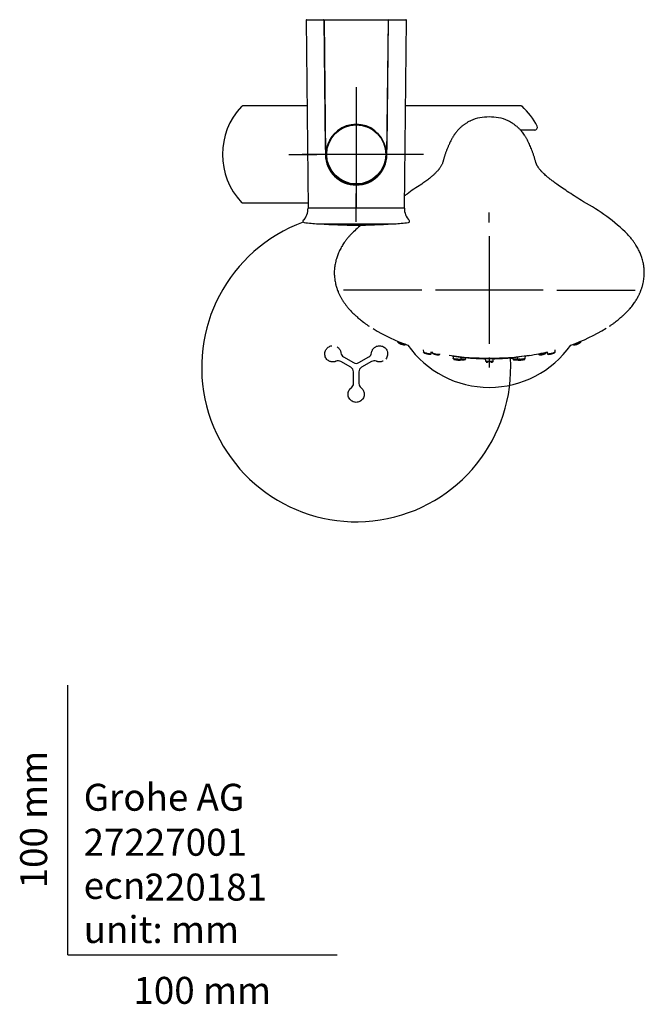
# Model space of a CAD drawing. Units: millimetres. Extents: x -18 to 454, y -18 to 1079.
# Drawn here: x -18 to 214, y -18 to 347 of the extents above; entities that cross this region are included whole.
import ezdxf
from ezdxf.enums import TextEntityAlignment as Align
from ezdxf.lldxf.tags import DXFTag

# ---------------------------------------------------------------- set-up
doc = ezdxf.new("R2010")
doc.units = ezdxf.units.MM
for name, color, linetype in [('$DDT_AUDIT_GENERATED_(21F)', 7, 'Continuous'), ('$DDT_AUDIT_GENERATED_(45B)', 7, 'Continuous'), ('$DDT_AUDIT_GENERATED_(73F)', 7, 'Continuous'), ('$DDT_AUDIT_GENERATED_(875)', 7, 'Continuous'), ('$DDT_AUDIT_GENERATED_(A4)', 7, 'Continuous'), ('$DDT_AUDIT_GENERATED_(AC)', 7, 'Continuous'), ('$DDT_AUDIT_GENERATED_(CCC)', 7, 'Continuous'), ('$DDT_AUDIT_GENERATED_(D5)', 7, 'Continuous'), ('$DDT_AUDIT_GENERATED_(E6)', 7, 'Continuous'), ('65265031_SCHALE_', 7, 'Continuous'), ('Default', 7, 'Continuous'), ('DV3_Standard', 7, 'Continuous')]:
    doc.layers.add(name, color=color, linetype=linetype)
doc.styles.add('SEACAD_seiso_ttf', font='seiso.ttf')
tags = doc.linetypes.add('CENTER2', pattern=[28.575, 19.05, -3.175, 3.175, -3.175]).pattern_tags.tags
tags[10:11] = [DXFTag(74, 4), DXFTag(75, 0), DXFTag(340, '0'), DXFTag(46, 0.0), DXFTag(50, 0.0), DXFTag(44, 0.0), DXFTag(45, 0.0)]
tags[8:9] = [DXFTag(74, 4), DXFTag(75, 0), DXFTag(340, '0'), DXFTag(46, 0.0), DXFTag(50, 0.0), DXFTag(44, 0.0), DXFTag(45, 0.0)]
tags[6:7] = [DXFTag(74, 4), DXFTag(75, 0), DXFTag(340, '0'), DXFTag(46, 0.0), DXFTag(50, 0.0), DXFTag(44, 0.0), DXFTag(45, 0.0)]
tags[4:5] = [DXFTag(74, 4), DXFTag(75, 0), DXFTag(340, '0'), DXFTag(46, 0.0), DXFTag(50, 0.0), DXFTag(44, 0.0), DXFTag(45, 0.0)]

# ---------------------------------------------------------------- blocks, each defined once
blk = doc.blocks.new('SEANNOT_GROUP5')
at = {"layer": 'Default', "color": 7, "linetype": 'CENTER2'}
for p, q in [((107.01, 321.98), (107.01, 311.53)), ((107.01, 316.98), (107.01, 276.98)), ((82.01, 296.98), (92.46, 296.98)), ((127.01, 296.98), (87.01, 296.98)), ((132.01, 296.98), (121.56, 296.98)), ((107.01, 271.98), (107.01, 282.43))]:
    blk.add_line(p, q, dxfattribs=at)
blk = doc.blocks.new('SEANNOT_GROUP6')
at = {"layer": 'Default', "color": 7, "linetype": 'CENTER2'}
for p, q in [((156.36, 271.66), (156.36, 275.45)), ((156.36, 266.66), (156.36, 226.66)), ((131.36, 246.66), (102.28, 246.66)), ((176.36, 246.66), (136.36, 246.66)), ((181.36, 246.66), (210.44, 246.66)), ((156.36, 221.66), (156.36, 217.87))]:
    blk.add_line(p, q, dxfattribs=at)
blk = doc.blocks.new('SE2')
at = {"layer": '$DDT_AUDIT_GENERATED_(21F)', "color": 7, "linetype": 'Continuous'}
blk.add_line((142.41, 222.23), (142.4, 222.22), dxfattribs=at)
for centre, radius, start, end in [((157.36, 307.31), 86.06, 278.639, 283.4701), ((155.59, 301.43), 80.26, 263.4459, 269.2367), ((157.06, 302.4), 81.24, 270.801, 276.5396), ((172.07, 193.34), 28.93, 93.4818, 101.5406)]:
    blk.add_arc(centre, radius, start, end, dxfattribs=at)
blk.add_ellipse((156.36, 246.66), major_axis=(50.58, 0), ratio=0.5, start_param=4.414254, end_param=5.010524, dxfattribs=at)
for points, knots in [([(142.42, 222.22), (142.44, 222.22), (142.52, 222.21), (142.92, 222.15), (143.4, 222.09), (144.52, 221.94), (145.13, 221.86), (145.58, 221.8)], [0.6825571, 0.6825571, 0.6825571, 0.6825571, 0.75, 0.75, 0.875, 0.875, 1, 1, 1, 1]), ([(154.32, 221.17), (154.32, 221.17), (154.46, 221.18), (155.02, 221.19), (155.54, 221.2), (156.68, 221.2), (157.28, 221.2), (157.7, 221.19)], [0.6452411, 0.6452411, 0.6452411, 0.6452411, 0.75, 0.75, 0.875, 0.875, 1, 1, 1, 1]), ([(155.21, 221.15), (155.15, 221.15), (155.09, 221.15), (155.03, 221.15), (155.02, 221.15), (155.01, 221.15)], [0.4833714, 0.4833714, 0.4833714, 0.4833714, 0.5, 0.5, 0.5029174, 0.5029174, 0.5029174, 0.5029174]), ([(158.37, 221.16), (158.32, 221.16), (158.2, 221.16), (157.97, 221.16), (157.93, 221.16), (157.88, 221.16)], [0.17502801, 0.17502801, 0.17502801, 0.17502801, 0.25, 0.25, 0.26571439, 0.26571439, 0.26571439, 0.26571439])]:
    blk.add_open_spline(points, degree=3, knots=knots, dxfattribs=at)
for points in [[(145.58, 221.8), (146.03, 221.74), (146.33, 221.7), (146.45, 221.69)], [(154.86, 221.16), (154.63, 221.16), (154.48, 221.16), (154.4, 221.16)], [(157.7, 221.19), (158.17, 221.19), (158.4, 221.18), (158.41, 221.17)]]:
    blk.add_open_spline(points, degree=3, dxfattribs=at)
at = {"layer": '$DDT_AUDIT_GENERATED_(45B)', "color": 7, "linetype": 'Continuous'}
for p, q in [((122.37, 227.7), (122.38, 227.43)), ((190.35, 227.43), (190.36, 227.7)), ((131.87, 224.46), (131.91, 223.69)), ((134.83, 223.05), (134.86, 223.75)), ((135.14, 223.68), (135.15, 223.47)), ((138.08, 222.94), (138.08, 223.02)), ((174.65, 223.03), (174.65, 222.94)), ((177.58, 223.47), (177.58, 223.67)), ((177.87, 223.73), (177.9, 223.06)), ((180.82, 223.7), (180.86, 224.49)), ((142.96, 222.2), (143, 221.24)), ((143.41, 220.86), (143.46, 220.86)), ((145.92, 220.91), (145.96, 221.8)), ((147.6, 221.1), (147.62, 221.58)), ((154.86, 221.21), (154.9, 220.29)), ((155.24, 219.95), (155.7, 219.95)), ((157.02, 219.95), (157.49, 219.95)), ((157.83, 220.3), (157.86, 221.21)), ((165.1, 221.58), (165.12, 221.1)), ((166.77, 221.8), (166.81, 220.91)), ((167.17, 220.83), (167.02, 220.83)), ((167.66, 220.64), (167.8, 220.66)), ((169.73, 221.25), (169.77, 222.2))]:
    blk.add_line(p, q, dxfattribs=at)
for centre, radius, start, end in [((134.52, 227.39), 4.57, 253.5343, 260.9659), ((144.64, 228.62), 7.85, 260.5678, 262.1498), ((146.53, 226.6), 5.81, 259.8506, 263.4645), ((156.37, 203.86), 16.12, 86.1544, 93.9375), ((156.82, 59.89), 160.07, 89.8041, 90.464), ((156.36, 207.9), 12.07, 86.6743, 93.3256), ((165.65, 229.39), 8.65, 272.8675, 277.0398)]:
    blk.add_arc(centre, radius, start, end, dxfattribs=at)
for points, knots in [([(125.3, 226.57), (125.3, 226.54), (125.27, 226.52), (125.12, 226.49), (124.89, 226.5), (124.31, 226.62), (123.94, 226.71), (123.37, 226.91), (123.18, 226.98), (122.83, 227.14), (122.68, 227.22), (122.44, 227.37), (122.38, 227.43), (122.38, 227.48)], [0.4490791, 0.4490791, 0.4490791, 0.4490791, 0.5, 0.5, 0.625, 0.625, 0.75, 0.75, 0.8125, 0.8125, 0.875, 0.875, 0.9547581, 0.9547581, 0.9547581, 0.9547581]), ([(122.38, 227.48), (122.4, 227.4), (122.44, 227.28), (122.69, 227.04), (123.04, 226.84), (123.42, 226.68), (123.61, 226.61), (123.69, 226.58)], [0, 0, 0, 0, 0.219167, 0.403997, 0.683618, 0.883557, 1, 1, 1, 1]), ([(123.69, 226.58), (123.74, 226.56), (124.01, 226.46), (124.48, 226.32), (124.96, 226.3), (125.24, 226.41), (125.28, 226.51), (125.3, 226.57)], [0, 0, 0, 0, 0.057387, 0.386595, 0.644314, 0.808421, 1, 1, 1, 1]), ([(188.51, 226.65), (188.17, 226.56), (187.88, 226.51), (187.59, 226.5), (187.51, 226.5), (187.44, 226.53), (187.43, 226.55), (187.42, 226.57)], [0, 0, 0, 0, 0.125, 0.125, 0.1875, 0.1875, 0.2254771, 0.2254771, 0.2254771, 0.2254771]), ([(187.42, 226.57), (187.44, 226.5), (187.47, 226.4), (187.67, 226.27), (188.03, 226.26), (188.38, 226.36), (188.66, 226.45), (188.71, 226.47)], [0, 0, 0, 0, 0.151311, 0.289495, 0.52482, 0.912746, 1, 1, 1, 1]), ([(190.35, 227.48), (190.35, 227.47), (190.34, 227.44), (190.28, 227.37), (190.2, 227.31), (189.97, 227.17), (189.8, 227.09), (189.26, 226.87), (188.85, 226.74), (188.51, 226.65)], [0.7201376, 0.7201376, 0.7201376, 0.7201376, 0.75, 0.75, 0.8125, 0.8125, 0.875, 0.875, 1, 1, 1, 1]), ([(188.71, 226.47), (188.78, 226.49), (188.95, 226.55), (189.27, 226.67), (189.62, 226.84), (189.89, 226.99), (190.09, 227.13), (190.23, 227.25), (190.33, 227.37), (190.34, 227.44), (190.35, 227.48)], [0, 0, 0, 0, 0.076578, 0.263401, 0.394562, 0.560987, 0.65842, 0.763944, 0.878219, 1, 1, 1, 1]), ([(131.9, 223.7), (131.92, 223.63), (131.96, 223.52), (132.2, 223.33), (132.54, 223.19), (132.92, 223.09), (133.12, 223.03), (133.22, 223.01)], [0, 0, 0, 0, 0.208807, 0.38791, 0.660076, 0.859826, 1, 1, 1, 1]), ([(131.91, 223.7), (131.91, 223.67), (132.01, 223.59), (132.54, 223.39), (133.35, 223.2), (133.85, 223.1), (134.1, 223.07)], [0.6763588, 0.6763588, 0.6763588, 0.6763588, 0.7478836, 0.8373376, 0.9055662, 1, 1, 1, 1]), ([(133.79, 222.85), (133.67, 222.88), (133.41, 222.94), (133.1, 223.02), (132.93, 223.07), (132.91, 223.08)], [0, 0, 0, 0, 0.0587081, 0.1152593, 0.1271896, 0.1271896, 0.1271896, 0.1271896]), ([(133.8, 222.88), (133.88, 222.86), (134.04, 222.83), (134.29, 222.81), (134.54, 222.83), (134.77, 222.91), (134.81, 223), (134.83, 223.05)], [0, 0, 0, 0, 0.143798, 0.307454, 0.50366, 0.736287, 1, 1, 1, 1]), ([(134.1, 223.07), (134.38, 223.02), (134.72, 222.99), (134.83, 223.03), (134.83, 223.05)], [0, 0, 0, 0, 0.1079191, 0.173721, 0.173721, 0.173721, 0.173721]), ([(135.15, 223.47), (135.16, 223.43), (135.28, 223.31), (135.9, 223.07), (136.53, 222.94), (136.85, 222.89)], [0.732472, 0.732472, 0.732472, 0.732472, 0.8126538, 0.8950259, 1, 1, 1, 1]), ([(135.15, 223.47), (135.17, 223.39), (135.21, 223.27), (135.46, 223.07), (135.82, 222.91), (136.22, 222.81), (136.53, 222.73), (136.69, 222.7), (136.74, 222.69)], [0, 0, 0, 0, 0.18845, 0.350273, 0.594132, 0.768668, 0.930707, 1, 1, 1, 1]), ([(136.74, 222.69), (136.81, 222.68), (137, 222.65), (137.27, 222.62), (137.56, 222.62), (137.81, 222.67), (138.03, 222.77), (138.06, 222.88), (138.08, 222.94)], [0, 0, 0, 0, 0.093651, 0.29718, 0.430527, 0.59036, 0.780545, 1, 1, 1, 1]), ([(136.85, 222.89), (137.22, 222.84), (137.74, 222.81), (138.04, 222.87), (138.08, 222.92), (138.08, 222.94)], [0, 0, 0, 0, 0.1189502, 0.1922304, 0.2295947, 0.2295947, 0.2295947, 0.2295947]), ([(174.65, 222.94), (174.65, 222.92), (174.69, 222.85), (175.07, 222.8), (176, 222.9), (176.95, 223.11), (177.36, 223.28), (177.48, 223.36)], [0.561016, 0.561016, 0.561016, 0.561016, 0.5876065, 0.7007883, 0.8126538, 0.8950259, 1, 1, 1, 1]), ([(174.65, 222.94), (174.65, 222.9), (174.66, 222.84), (174.75, 222.73), (174.96, 222.62), (175.31, 222.59), (175.66, 222.64), (175.92, 222.68), (176.04, 222.7), (176.06, 222.71)], [0, 0, 0, 0, 0.101561, 0.197139, 0.366375, 0.623601, 0.811456, 0.984411, 1, 1, 1, 1]), ([(176.06, 222.71), (176.17, 222.73), (176.4, 222.78), (176.74, 222.87), (177.04, 222.99), (177.3, 223.11), (177.4, 223.2), (177.46, 223.26)], [0, 0, 0, 0, 0.184713, 0.432741, 0.596887, 0.794325, 1, 1, 1, 1]), ([(177.17, 223.02), (177.11, 222.99), (176.95, 222.93), (176.6, 222.82), (176.32, 222.75), (176.19, 222.72)], [0, 0, 0, 0, 0.0584189, 0.1144346, 0.1715685, 0.1715685, 0.1715685, 0.1715685]), ([(177.9, 223.05), (177.9, 223.05), (177.91, 223.03), (177.98, 223.01), (178.34, 223.02), (179.15, 223.14), (180.07, 223.36), (180.68, 223.57), (180.82, 223.67), (180.82, 223.7)], [0.501779, 0.501779, 0.501779, 0.501779, 0.5098639, 0.5586495, 0.6290058, 0.7478836, 0.8373376, 0.9055662, 1, 1, 1, 1]), ([(177.9, 223.05), (177.91, 223.02), (177.92, 222.96), (178.01, 222.87), (178.22, 222.78), (178.56, 222.79), (178.88, 222.86), (179.08, 222.9), (179.18, 222.93)], [0, 0, 0, 0, 0.105965, 0.205844, 0.38304, 0.652273, 0.850434, 1, 1, 1, 1]), ([(179.18, 222.93), (179.2, 222.93), (179.32, 222.96), (179.61, 223.03), (179.95, 223.13), (180.27, 223.25), (180.53, 223.37), (180.76, 223.53), (180.8, 223.64), (180.82, 223.7)], [0, 0, 0, 0, 0.027916, 0.176916, 0.358139, 0.48104, 0.626998, 0.799973, 1, 1, 1, 1]), ([(143.09, 221.14), (143.07, 221.15), (142.99, 221.17), (142.99, 221.19), (143.01, 221.2)], [0, 0, 0, 0, 0.036735, 0.2096518, 0.2096518, 0.2096518, 0.2096518]), ([(145.92, 220.91), (145.92, 220.89), (145.86, 220.88), (145.58, 220.88), (145.3, 220.89), (144.75, 220.93), (144.54, 220.95), (144.12, 221), (143.91, 221.03), (143.37, 221.12), (143.14, 221.18), (143.05, 221.21)], [0.5367662, 0.5367662, 0.5367662, 0.5367662, 0.625, 0.625, 0.75, 0.75, 0.8125, 0.8125, 0.875, 0.875, 1, 1, 1, 1]), ([(143.23, 220.92), (143.25, 220.92), (143.28, 220.92), (143.4, 220.9), (143.49, 220.89), (143.54, 220.89), (143.54, 220.89), (143.54, 220.89), (143.54, 220.89), (143.54, 220.89), (143.54, 220.89), (143.54, 220.89), (143.54, 220.9), (143.53, 220.9), (143.51, 220.9), (143.44, 220.92), (143.32, 220.95), (143.17, 220.99), (143.06, 221.03), (143.06, 221.06), (143.24, 221.07), (143.45, 221.07), (143.54, 221.07), (143.56, 221.07)], [0, 0, 0, 0, 0.0312311, 0.0697171, 0.0915098, 0.0964098, 0.0970445, 0.0974695, 0.0976223, 0.097691, 0.0977583, 0.097902, 0.0980764, 0.098562, 0.1013441, 0.1083279, 0.1334776, 0.1731891, 0.2265643, 0.2933103, 0.3749178, 0.4221249, 0.4284616, 0.4284616, 0.4284616, 0.4284616]), ([(143.39, 220.86), (143.48, 220.85), (143.67, 220.82), (144.04, 220.77), (144.17, 220.76), (144.45, 220.72), (144.59, 220.7), (144.99, 220.65), (145.21, 220.62), (145.51, 220.59), (145.57, 220.58), (145.49, 220.6), (145.33, 220.63), (144.88, 220.69), (144.69, 220.72), (144.33, 220.76), (144.15, 220.79), (143.91, 220.82), (143.82, 220.83), (143.75, 220.83)], [0, 0, 0, 0, 0.125, 0.125, 0.1875, 0.1875, 0.25, 0.25, 0.375, 0.375, 0.5, 0.5, 0.625, 0.625, 0.6875, 0.6875, 0.75, 0.75, 0.789038, 0.789038, 0.789038, 0.789038]), ([(145.51, 220.88), (145.54, 220.87), (145.57, 220.86), (145.6, 220.86), (145.61, 220.85)], [0.34253967, 0.34253967, 0.34253967, 0.34253967, 0.36097625, 0.36541333, 0.36541333, 0.36541333, 0.36541333]), ([(145.88, 220.8), (145.89, 220.79), (145.9, 220.78), (145.83, 220.77), (145.7, 220.77), (145.59, 220.78), (145.58, 220.78)], [0.8314682, 0.8314682, 0.8314682, 0.8314682, 0.8662938, 0.9301449, 0.9947231, 1, 1, 1, 1]), ([(145.6, 220.86), (145.61, 220.85), (145.71, 220.84), (145.79, 220.82), (145.83, 220.81)], [0.73265617, 0.73265617, 0.73265617, 0.73265617, 0.73653482, 0.80273333, 0.80273333, 0.80273333, 0.80273333]), ([(145.82, 220.77), (145.84, 220.76), (145.86, 220.73), (145.83, 220.69), (145.76, 220.67), (145.71, 220.66), (145.7, 220.65), (145.69, 220.65), (145.69, 220.65), (145.69, 220.64), (145.69, 220.64), (145.69, 220.64), (145.68, 220.64), (145.68, 220.63), (145.7, 220.62), (145.71, 220.61), (145.71, 220.61)], [0.4419536, 0.4419536, 0.4419536, 0.4419536, 0.4843067, 0.5383535, 0.5707906, 0.5785762, 0.5796781, 0.5804968, 0.5808336, 0.5811508, 0.5814777, 0.5818413, 0.5827519, 0.5875231, 0.599436, 0.6388305, 0.6388305, 0.6388305, 0.6388305]), ([(145.86, 220.83), (145.97, 220.81), (146.21, 220.78), (146.57, 220.76), (146.93, 220.77), (147.24, 220.82), (147.47, 220.9), (147.58, 221.01), (147.6, 221.06), (147.61, 221.1)], [0, 0, 0, 0, 0.121157, 0.304275, 0.432819, 0.589713, 0.778131, 0.885045, 1, 1, 1, 1]), ([(147.61, 221.1), (147.61, 221.08), (147.6, 221.07), (147.52, 221.02), (147.33, 220.99), (146.77, 220.97), (146.37, 220.98), (145.94, 221.03), (145.92, 221.03), (145.91, 221.04)], [0.5958159, 0.5958159, 0.5958159, 0.5958159, 0.625, 0.625, 0.75, 0.75, 0.875, 0.875, 0.8806686, 0.8806686, 0.8806686, 0.8806686]), ([(154.9, 220.3), (154.9, 220.29), (154.96, 220.26), (155.4, 220.22), (156.3, 220.19), (157.11, 220.21), (157.49, 220.24), (157.63, 220.25)], [0.5889596, 0.5889596, 0.5889596, 0.5889596, 0.6290058, 0.7478836, 0.8373376, 0.9055662, 1, 1, 1, 1]), ([(155.24, 220.23), (155.3, 220.21), (155.46, 220.17), (155.65, 220.16), (155.79, 220.15), (155.82, 220.15)], [0.4576531, 0.4576531, 0.4576531, 0.4576531, 0.6119498, 0.8309685, 0.8875043, 0.8875043, 0.8875043, 0.8875043]), ([(155.55, 220.08), (155.52, 220.08), (155.48, 220.07), (155.45, 220.06), (155.44, 220.05), (155.43, 220.05), (155.43, 220.04), (155.43, 220.04), (155.44, 220.04), (155.44, 220.04), (155.44, 220.04), (155.44, 220.04), (155.45, 220.04), (155.48, 220.03), (155.55, 220.02), (155.62, 220.01), (155.67, 220.01)], [0.58558071, 0.58558071, 0.58558071, 0.58558071, 0.60794271, 0.61452976, 0.61670131, 0.61817275, 0.61869141, 0.61891496, 0.61912648, 0.61933759, 0.61956007, 0.62007594, 0.62155032, 0.6237523, 0.64069344, 0.66850405, 0.66850405, 0.66850405, 0.66850405]), ([(156.91, 220.17), (156.99, 220.17), (157.12, 220.19), (157.23, 220.21), (157.27, 220.22)], [0.3588749, 0.3588749, 0.3588749, 0.3588749, 0.4611117, 0.5164656, 0.5164656, 0.5164656, 0.5164656]), ([(157, 219.97), (157.07, 219.97), (157.2, 219.97), (157.29, 219.97), (157.35, 219.97)], [0.91105838, 0.91105838, 0.91105838, 0.91105838, 0.95183987, 1, 1, 1, 1]), ([(157.44, 219.95), (157.49, 219.95), (157.59, 219.96), (157.72, 220.04), (157.79, 220.14), (157.82, 220.23), (157.83, 220.27), (157.83, 220.3)], [0, 0, 0, 0, 0.272647, 0.550079, 0.798953, 0.90579, 1, 1, 1, 1]), ([(157.8, 220.18), (157.8, 220.18), (157.73, 220.18), (157.63, 220.18), (157.6, 220.18)], [0.0399239, 0.0399239, 0.0399239, 0.0399239, 0.1264787, 0.1683761, 0.1683761, 0.1683761, 0.1683761]), ([(163.51, 221.66), (163.51, 221.65), (163.55, 221.6), (163.71, 221.48), (164.03, 221.41), (164.31, 221.4), (164.47, 221.4), (164.52, 221.4)], [0.2025975, 0.2025975, 0.2025975, 0.2025975, 0.2174336, 0.4057465, 0.6985588, 0.9246163, 1, 1, 1, 1]), ([(164.52, 221.4), (164.6, 221.4), (164.78, 221.41), (164.98, 221.43), (165.11, 221.44), (165.11, 221.44)], [0, 0, 0, 0, 0.0933213, 0.2305162, 0.2341529, 0.2341529, 0.2341529, 0.2341529]), ([(165.12, 221.1), (165.13, 221.06), (165.14, 221), (165.22, 220.9), (165.42, 220.78), (165.75, 220.74), (165.97, 220.75), (166.08, 220.75)], [0, 0, 0, 0, 0.130818, 0.252731, 0.465679, 0.787403, 1, 1, 1, 1]), ([(166.71, 220.81), (166.75, 220.81), (166.9, 220.83), (167.06, 220.86), (167.19, 220.88)], [0, 0, 0, 0, 0.0520499, 0.2402426, 0.2402426, 0.2402426, 0.2402426]), ([(167.23, 220.89), (166.98, 220.88), (166.84, 220.88), (166.81, 220.91), (166.81, 220.91), (166.81, 220.91)], [0, 0, 0, 0, 0.125, 0.125, 0.1382421, 0.1382421, 0.1382421, 0.1382421]), ([(169.62, 220.99), (169.62, 220.99), (169.61, 220.99), (169.52, 220.98), (169.31, 220.95), (169.01, 220.9), (168.69, 220.86), (168.31, 220.82), (167.9, 220.78), (167.52, 220.75), (167.2, 220.73), (166.95, 220.73), (166.83, 220.75), (166.86, 220.78), (166.96, 220.81), (167.01, 220.83), (167.02, 220.83)], [0.1279912, 0.1279912, 0.1279912, 0.1279912, 0.1431944, 0.1920561, 0.2572645, 0.2965827, 0.3404463, 0.3886125, 0.438972, 0.4926021, 0.5493085, 0.6090011, 0.6732052, 0.74215, 0.7800359, 0.7885796, 0.7885796, 0.7885796, 0.7885796]), ([(166.94, 220.97), (166.98, 220.98), (167.05, 221), (167.26, 221.04), (167.43, 221.07), (167.7, 221.11), (167.77, 221.12), (167.85, 221.13)], [0.2108962, 0.2108962, 0.2108962, 0.2108962, 0.25, 0.25, 0.3125, 0.3125, 0.333303, 0.333303, 0.333303, 0.333303]), ([(167.06, 220.6), (167.06, 220.6), (167.08, 220.59), (167.17, 220.6), (167.31, 220.61), (167.42, 220.62), (167.43, 220.62)], [0.8704989, 0.8704989, 0.8704989, 0.8704989, 0.8943005, 0.9432673, 0.9943269, 1, 1, 1, 1]), ([(167.58, 220.65), (167.51, 220.64), (167.45, 220.63), (167.31, 220.61), (167.24, 220.6), (167.18, 220.59), (167.18, 220.59), (167.24, 220.59), (167.38, 220.6), (167.58, 220.63)], [0.7182814, 0.7182814, 0.7182814, 0.7182814, 0.75, 0.75, 0.8125, 0.8125, 0.875, 0.875, 1, 1, 1, 1]), ([(169.73, 221.25), (169.73, 221.22), (169.62, 221.18), (169.24, 221.1), (169.08, 221.07), (168.7, 221.02), (168.47, 220.99), (167.86, 220.92), (167.48, 220.89), (167.23, 220.89)], [0.6293005, 0.6293005, 0.6293005, 0.6293005, 0.75, 0.75, 0.8125, 0.8125, 0.875, 0.875, 1, 1, 1, 1]), ([(167.7, 220.64), (167.89, 220.67), (168.11, 220.7), (168.47, 220.74), (168.61, 220.76), (168.86, 220.8), (168.98, 220.81), (169.27, 220.85), (169.38, 220.87), (169.41, 220.88), (169.33, 220.87), (169.1, 220.85), (169.02, 220.84), (168.94, 220.83)], [0.0233376, 0.0233376, 0.0233376, 0.0233376, 0.125, 0.125, 0.1875, 0.1875, 0.25, 0.25, 0.375, 0.375, 0.5, 0.5, 0.542986, 0.542986, 0.542986, 0.542986]), ([(169.41, 220.91), (169.44, 220.92), (169.53, 220.93), (169.57, 220.95), (169.59, 220.96), (169.59, 220.97), (169.6, 220.98), (169.6, 220.98), (169.6, 220.98), (169.6, 220.98), (169.6, 220.98), (169.6, 220.98), (169.6, 220.98), (169.61, 220.99), (169.61, 220.99), (169.61, 220.99)], [0, 0, 0, 0, 0.0217048, 0.0660038, 0.0905218, 0.0955253, 0.096066, 0.0962492, 0.0963256, 0.0963963, 0.0964661, 0.0965398, 0.0967139, 0.0972277, 0.1020217, 0.1020217, 0.1020217, 0.1020217])]:
    blk.add_open_spline(points, degree=3, knots=knots, dxfattribs=at)
for points in [[(177.46, 223.26), (177.49, 223.27), (177.53, 223.34), (177.58, 223.47)], [(177.48, 223.36), (177.54, 223.4), (177.58, 223.44), (177.58, 223.47)], [(143.05, 221.21), (143.01, 221.23), (143, 221.24), (143, 221.25)], [(143.33, 220.88), (143.33, 220.88), (143.35, 220.87), (143.39, 220.86)], [(157.63, 220.25), (157.76, 220.27), (157.83, 220.28), (157.83, 220.29)], [(157.64, 220.16), (157.75, 220.17), (157.79, 220.17), (157.78, 220.17)], [(165.99, 220.98), (165.43, 220.96), (165.12, 221.01), (165.12, 221.1)], [(166.81, 221.03), (166.52, 221), (166.23, 220.98), (165.99, 220.98)], [(166.21, 220.75), (166.41, 220.76), (166.62, 220.79), (166.82, 220.81)]]:
    blk.add_open_spline(points, degree=3, dxfattribs=at)
at = {"layer": '$DDT_AUDIT_GENERATED_(73F)', "color": 7, "linetype": 'Continuous'}
blk.add_line((156.36, 310.89), (156.36, 310.89), dxfattribs=at)
for centre, radius, start, end in [((156.36, 291.16), 19.73, 89.9947, 100.1148), ((156.37, 291.16), 19.73, 79.8852, 90.0053), ((155.3, 297.15), 13.65, 100.1465, 115.5568), ((157.43, 297.15), 13.65, 64.1168, 79.8535), ((157.38, 216.4), 71.57, 45.3859, 61.6578), ((155.26, 216.53), 71.41, 130.5727, 134.632), ((148.15, 289.4), 66.89, 238.5417, 250.8187), ((164.44, 289.6), 67.13, 289.2774, 301.6601)]:
    blk.add_arc(centre, radius, start, end, dxfattribs=at)
blk.add_ellipse((156.36, 247.46), major_axis=(0, 36.93), ratio=1, start_param=2.183375, end_param=4.100666, dxfattribs=at)
for points, knots in [([(149.42, 309.46), (149.3, 309.4), (149.04, 309.28), (148.6, 309.04), (148.14, 308.78), (147.71, 308.51), (147.34, 308.27), (146.92, 307.97), (146.54, 307.67), (146.19, 307.39), (145.85, 307.1), (145.53, 306.8), (145.2, 306.49), (144.89, 306.17), (144.58, 305.83), (144.29, 305.49), (144.04, 305.19), (143.87, 304.97), (143.73, 304.78), (143.61, 304.62), (143.48, 304.44), (143.32, 304.21), (143.14, 303.94), (142.97, 303.65), (142.78, 303.33), (142.59, 303), (142.39, 302.64), (142.16, 302.21), (141.9, 301.71), (141.66, 301.18), (141.46, 300.7), (141.27, 300.26), (141.07, 299.8), (140.85, 299.29), (140.64, 298.77), (140.45, 298.28), (140.26, 297.8), (140.1, 297.32), (139.94, 296.84), (139.8, 296.4), (139.67, 296), (139.57, 295.63), (139.47, 295.28), (139.38, 294.97), (139.29, 294.66), (139.21, 294.35), (139.12, 294.05), (139.02, 293.76), (138.89, 293.43), (138.7, 293.04), (138.47, 292.6), (138.21, 292.19), (137.98, 291.86), (137.8, 291.63), (137.69, 291.48), (137.57, 291.33), (137.37, 291.09), (137.05, 290.72), (136.54, 290.19), (135.84, 289.52), (134.94, 288.72), (133.84, 287.81), (132.55, 286.82), (131.54, 286.08), (131.02, 285.72)], [0, 0, 0, 0, 0.007266, 0.0191138, 0.0292158, 0.0375892, 0.044278, 0.0493989, 0.054675, 0.0618689, 0.0705377, 0.0799366, 0.0890601, 0.0983065, 0.1099423, 0.1207883, 0.1295885, 0.1363907, 0.1408575, 0.1444666, 0.1488596, 0.1586258, 0.1710193, 0.1864369, 0.2039886, 0.2242137, 0.2447748, 0.2646268, 0.2977945, 0.3285228, 0.3562971, 0.3820071, 0.4088154, 0.4378029, 0.4686232, 0.4934533, 0.5184664, 0.5437816, 0.5672355, 0.5887409, 0.6069991, 0.623456, 0.6382965, 0.6544293, 0.6727748, 0.6926631, 0.7100604, 0.7284622, 0.7480875, 0.767259, 0.7838668, 0.7977211, 0.8090634, 0.8137025, 0.8174422, 0.8206313, 0.8256106, 0.8329463, 0.8427988, 0.8552096, 0.8677334, 0.8820969, 0.898025, 0.9130947, 0.9130947, 0.9130947, 0.9130947]), ([(191.35, 279.39), (190.32, 280.03), (188.63, 281.09), (185.93, 282.84), (183.57, 284.44), (181.54, 285.85), (180.01, 286.97), (178.89, 287.84), (178, 288.56), (177.26, 289.21), (176.66, 289.75), (176.21, 290.19), (175.9, 290.5), (175.69, 290.72), (175.52, 290.91), (175.33, 291.12), (175.12, 291.37), (174.84, 291.73), (174.56, 292.13), (174.33, 292.5), (174.16, 292.79), (174.03, 293.02), (173.93, 293.25), (173.83, 293.46), (173.75, 293.66), (173.64, 293.94), (173.53, 294.32), (173.39, 294.84), (173.23, 295.37), (173.09, 295.9), (172.9, 296.48), (172.72, 297.05), (172.54, 297.59), (172.36, 298.09), (172.11, 298.73), (171.81, 299.44), (171.43, 300.32), (171.12, 301.07), (170.83, 301.7), (170.57, 302.21), (170.3, 302.7), (170.05, 303.15), (169.82, 303.56), (169.62, 303.9), (169.25, 304.45), (168.67, 305.23), (168.06, 305.94), (167.66, 306.35), (167.33, 306.68), (166.93, 307.05), (166.48, 307.44), (166.04, 307.79), (165.67, 308.07), (165.18, 308.41), (164.6, 308.78), (163.98, 309.13), (163.58, 309.33), (163.38, 309.42)], [0, 0, 0, 0, 0.024451, 0.047618, 0.069398, 0.089332, 0.104013, 0.116717, 0.128109, 0.137922, 0.147382, 0.155098, 0.160835, 0.164618, 0.168444, 0.173424, 0.179498, 0.186775, 0.201987, 0.214472, 0.224926, 0.234606, 0.245127, 0.256449, 0.26854, 0.281106, 0.308389, 0.337188, 0.365797, 0.391813, 0.416151, 0.441994, 0.467645, 0.493626, 0.520541, 0.572927, 0.625544, 0.678596, 0.710595, 0.741318, 0.770173, 0.796775, 0.816481, 0.835428, 0.854456, 0.875483, 0.897622, 0.910607, 0.922815, 0.933481, 0.942534, 0.947601, 0.954782, 0.964168, 0.975904, 0.990002, 1, 1, 1, 1]), ([(105.09, 267.35), (104.8, 267.03), (104.27, 266.45), (103.54, 265.55), (102.88, 264.68), (102.34, 263.9), (101.89, 263.19), (101.44, 262.45), (101.05, 261.72), (100.7, 261.02), (100.41, 260.36), (100.14, 259.72), (99.88, 259), (99.62, 258.21), (99.38, 257.3), (99.17, 256.32), (99.03, 255.46), (98.93, 254.6), (98.88, 253.76), (98.87, 252.91), (98.9, 252.07), (98.97, 251.19), (99.09, 250.28), (99.25, 249.41), (99.42, 248.67), (99.6, 248.03), (99.78, 247.45), (100.01, 246.78), (100.3, 246.02), (100.68, 245.15), (101.16, 244.19), (101.67, 243.29), (102.24, 242.39), (102.84, 241.52), (103.52, 240.62), (104.32, 239.66), (105.27, 238.63), (106.29, 237.63), (107.2, 236.8), (107.96, 236.15), (108.61, 235.59), (109.29, 235.05), (110.05, 234.46), (110.91, 233.84), (111.48, 233.46), (111.82, 233.23)], [0, 0, 0, 0, 0.027172, 0.057773, 0.083011, 0.105985, 0.12718, 0.146187, 0.171124, 0.190106, 0.205956, 0.225982, 0.243618, 0.264414, 0.289816, 0.316847, 0.342445, 0.360355, 0.381326, 0.4068, 0.426232, 0.448072, 0.475679, 0.50095, 0.520575, 0.53554, 0.553331, 0.567584, 0.586917, 0.615968, 0.644229, 0.671742, 0.698033, 0.726308, 0.753043, 0.783822, 0.820469, 0.856489, 0.886786, 0.906351, 0.922212, 0.939632, 0.958693, 0.978954, 1, 1, 1, 1]), ([(200.91, 233.23), (201.25, 233.46), (201.82, 233.84), (202.68, 234.46), (203.44, 235.05), (204.11, 235.59), (204.77, 236.15), (205.45, 236.73), (206.2, 237.41), (207.01, 238.18), (207.81, 239.01), (208.54, 239.82), (209.16, 240.57), (209.71, 241.28), (210.19, 241.95), (210.63, 242.62), (211.04, 243.27), (211.36, 243.83), (211.63, 244.32), (211.83, 244.72), (212.03, 245.13), (212.22, 245.55), (212.4, 245.97), (212.55, 246.35), (212.69, 246.71), (212.84, 247.12), (212.98, 247.56), (213.14, 248.06), (213.3, 248.64), (213.46, 249.33), (213.62, 250.16), (213.74, 251.03), (213.82, 251.89), (213.85, 252.62), (213.86, 253.28), (213.84, 253.91), (213.8, 254.5), (213.74, 255.14), (213.65, 255.8), (213.52, 256.53), (213.33, 257.38), (213.1, 258.23), (212.84, 259.03), (212.57, 259.76), (212.27, 260.49), (211.94, 261.19), (211.6, 261.87), (211.23, 262.55), (210.76, 263.33), (210.18, 264.21), (209.46, 265.21), (208.61, 266.27), (207.99, 266.96), (207.64, 267.35)], [0, 0, 0, 0, 0.021045, 0.041306, 0.060367, 0.077786, 0.093647, 0.113211, 0.136376, 0.163388, 0.193291, 0.220613, 0.244646, 0.266176, 0.288572, 0.308007, 0.327728, 0.347998, 0.359744, 0.371633, 0.383663, 0.395834, 0.408146, 0.420596, 0.428884, 0.438391, 0.450275, 0.464474, 0.478665, 0.497062, 0.520517, 0.547696, 0.569036, 0.588141, 0.605183, 0.620327, 0.636914, 0.651267, 0.668292, 0.688853, 0.710193, 0.736013, 0.757064, 0.775082, 0.795561, 0.817918, 0.834001, 0.853586, 0.876703, 0.902758, 0.93173, 0.966834, 1, 1, 1, 1])]:
    blk.add_open_spline(points, degree=3, knots=knots, dxfattribs=at)
for points in [[(125.95, 282.28), (125.61, 282.06), (125.28, 281.84), (124.94, 281.63)], [(111.6, 233.38), (111.67, 233.33), (111.75, 233.28), (111.82, 233.23)], [(201.13, 233.38), (201.05, 233.33), (200.98, 233.28), (200.9, 233.23)]]:
    blk.add_open_spline(points, degree=3, dxfattribs=at)
at = {"layer": '$DDT_AUDIT_GENERATED_(875)', "color": 7, "linetype": 'Continuous'}
for p, q in [((94.89, 346.98), (95.1, 346.98)), ((95.67, 299.68), (95.18, 346.98)), ((95.25, 346.98), (118.78, 346.98)), ((118.85, 346.98), (118.35, 299.68)), ((118.94, 346.98), (119.14, 346.98)), ((95.68, 298.85), (95.67, 299.68)), ((118.35, 299.68), (118.35, 298.85)), ((95.68, 298.77), (95.68, 298.85)), ((95.68, 298.77), (95.7, 298.48)), ((95.98, 299.48), (95.87, 299.48)), ((118.15, 299.48), (118.05, 299.48)), ((118.33, 298.48), (118.34, 298.78)), ((118.35, 298.85), (118.34, 298.78)), ((106.06, 285.86), (106.06, 285.65)), ((107.96, 285.65), (107.96, 285.86))]:
    blk.add_line(p, q, dxfattribs=at)
blk.add_circle((107.01, 296.98), 11.1, dxfattribs=at)
for centre, radius, start, end in [((107.01, 297.03), 11.15, 13.5348, 166.4652), ((102.97, 308.1), 0.998, 248.1278, 262.3983), ((102.97, 308.1), 0.998, 317.6015, 331.8692), ((107.01, 308.81), 0.999, 228.1307, 238.5195), ((107.01, 308.81), 0.999, 301.2909, 311.8693), ((111.06, 308.1), 0.998, 208.1308, 222.3985), ((111.06, 308.1), 0.998, 277.6017, 291.8722), ((99.41, 306.04), 0.998, 268.1224, 282.4122), ((99.41, 306.04), 0.998, 337.5874, 351.8718), ((114.62, 306.04), 0.998, 188.1282, 202.4126), ((114.62, 306.04), 0.998, 257.5878, 271.8776), ((107.01, 296.98), 11.1, 33.4445, 46.5618), ((95.87, 299.68), 0.2, 180.6, 270), ((96.77, 302.9), 0.998, 288.1153, 302.4336), ((96.77, 302.9), 0.998, 357.5658, 11.877), ((117.25, 302.9), 0.998, 168.123, 182.4342), ((117.25, 302.9), 0.998, 237.5664, 251.8847), ((118.15, 299.68), 0.2, 270, 359.4), ((106.93, 297), 11.39, 171.0568, 175.2172), ((99.46, 298.32), 3.76, 170.0296, 177.6192), ((107.04, 296.97), 11.16, 172.2793, 264.966), ((95.37, 299.04), 0.998, 308.1072, 322.46), ((95.37, 299.04), 0.998, 17.5393, 31.884), ((106.99, 296.97), 11.15, 275.0209, 7.7338), ((118.66, 299.04), 0.998, 148.116, 162.4607), ((118.66, 299.04), 0.998, 217.54, 231.8928), ((114.57, 298.32), 3.76, 2.3651, 10.0048), ((95.37, 294.93), 0.997, 37.5112, 51.8921), ((95.37, 294.93), 0.997, 328.0992, 342.4881), ((118.66, 294.93), 0.997, 197.5119, 211.9008), ((118.66, 294.93), 0.997, 128.1079, 142.4888), ((96.77, 291.07), 0.997, 57.4847, 71.9001), ((96.77, 291.07), 0.997, 348.0921, 2.5147), ((99.41, 287.92), 0.997, 77.4632, 91.9073), ((114.62, 287.92), 0.997, 88.0927, 102.5368), ((117.25, 291.07), 0.997, 177.4853, 191.9079), ((117.25, 291.07), 0.997, 108.0999, 122.5153), ((99.41, 287.92), 0.997, 8.087, 22.5364), ((102.97, 285.87), 0.997, 97.4491, 111.9127), ((102.97, 285.87), 0.997, 28.0843, 42.5506), ((107.01, 299.63), 13.8, 266.0534, 273.946), ((107.01, 285.16), 0.997, 117.4443, 131.9156), ((107.01, 285.16), 0.997, 48.0844, 62.5557), ((111.06, 285.87), 0.997, 137.4494, 151.9157), ((111.06, 285.87), 0.997, 68.0873, 82.5509), ((114.62, 287.92), 0.997, 157.4636, 171.913)]:
    blk.add_arc(centre, radius, start, end, dxfattribs=at)
at = {"layer": '$DDT_AUDIT_GENERATED_(A4)', "color": 7, "linetype": 'Continuous'}
blk.add_circle((107.01, 296.98), 10.95, dxfattribs=at)
at = {"layer": '$DDT_AUDIT_GENERATED_(AC)', "color": 7, "linetype": 'Continuous'}
for p, q in [((88.74, 314.98), (64.88, 314.98)), ((64.88, 278.98), (89.12, 278.98))]:
    blk.add_line(p, q, dxfattribs=at)
for centre, radius, start, end in [((83.38, 296.98), 25.97, 136.5969, 223.4031), ((64.88, 314.48), 0.5, 90, 136.5969), ((64.88, 279.48), 0.5, 223.4031, 270)]:
    blk.add_arc(centre, radius, start, end, dxfattribs=at)
at = {"layer": '$DDT_AUDIT_GENERATED_(CCC)', "color": 7, "linetype": 'Continuous'}
blk.add_line((100.44, 305.93), (100.56, 305.95), dxfattribs=at)
for start, end in [(113.1554, 125.7499), (101.0069, 106.8443), (93.1559, 99.4971), (73.624, 87.1801), (62.3966, 66.8446), (53.1546, 61.6483), (36.2677, 46.8459), (313.1444, 323.7323), (234.2501, 235.2073), (260.6231, 266.8575), (272.7999, 286.8572), (293.1431, 297.872), (298.98, 306.8561)]:
    blk.add_arc((107.01, 296.98), 11.05, start, end, dxfattribs=at)
blk.add_ellipse((106.31, 300.97), major_axis=(-1.41, 7.98), ratio=0.866047, start_param=0.735059, end_param=0.753893, dxfattribs=at)
at = {"layer": '$DDT_AUDIT_GENERATED_(D5)', "color": 7, "linetype": 'Continuous'}
for p, q in [((168.17, 314.98), (125.29, 314.98)), ((173.2, 305.98), (168.06, 305.98))]:
    blk.add_line(p, q, dxfattribs=at)
for centre, radius, start, end in [((168.17, 314.48), 0.5, 48.1317, 90), ((152.49, 296.98), 24, 25.7715, 48.1317), ((173.2, 306.98), 1, 270, 25.7715)]:
    blk.add_arc(centre, radius, start, end, dxfattribs=at)
at = {"layer": '$DDT_AUDIT_GENERATED_(E6)', "color": 7, "linetype": 'Continuous'}
for p, q in [((88.41, 346.78), (89.14, 276.98)), ((88.61, 346.98), (94.89, 346.98)), ((95.09, 346.79), (95.61, 296.86)), ((118.41, 296.86), (118.94, 346.79)), ((119.14, 346.98), (125.42, 346.98)), ((124.89, 276.98), (125.62, 346.78)), ((124.89, 276.98), (89.14, 276.98)), ((92.91, 271.24), (121.12, 271.24))]:
    blk.add_line(p, q, dxfattribs=at)
for centre, radius, start, end in [((88.61, 346.78), 0.2, 90, 180.6), ((94.89, 346.78), 0.2, 0.6, 90), ((119.14, 346.78), 0.2, 90, 179.4), ((125.42, 346.78), 0.2, 359.4, 90), ((107.01, 296.98), 11.4, 180.6, 359.4), ((83.14, 276.79), 6, 314.8094, 1.836), ((130.88, 276.79), 6, 178.164, 225.1906), ((87.72, 272.18), 0.5, 134.8094, 264.4513), ((107.01, 470.74), 200, 264.4513, 265.953), ((92.91, 271.34), 0.1, 265.953, 270), ((93.46, 271.31), 0.1, 218.2594, 266.1108), ((107.01, 470.74), 200, 266.1108, 273.8892), ((120.57, 271.31), 0.1, 273.8892, 321.7406), ((121.12, 271.34), 0.1, 270, 274.047), ((107.01, 470.74), 200, 274.047, 275.5487), ((126.3, 272.18), 0.5, 275.5487, 45.1906)]:
    blk.add_arc(centre, radius, start, end, dxfattribs=at)
at = {"layer": '65265031_SCHALE_', "color": 7, "linetype": 'Continuous'}
for p, q in [((105.01, 217.98), (101.32, 220.12)), ((102.32, 221.85), (106.01, 219.72)), ((108.01, 219.72), (111.71, 221.85)), ((112.71, 220.12), (109.01, 217.98)), ((106.01, 211.98), (106.01, 216.25)), ((108.01, 216.25), (108.01, 211.98))]:
    blk.add_line(p, q, dxfattribs=at)
for centre, radius, start, end in [((107.01, 217.98), 57.31, 110.0426, 3.4303), ((103.32, 223.58), 2, 186.8739, 239.9964), ((110.71, 223.58), 2, 300.0036, 353.1261), ((100.32, 218.38), 2, 60.0036, 113.126), ((107.01, 221.45), 2, 240, 269.9997), ((107.01, 221.46), 2.01, 270.0727, 299.9273), ((113.71, 218.38), 2, 66.8739, 119.9964), ((104.01, 216.25), 2, 0.0001, 59.9999), ((110.01, 216.25), 2, 120.0001, 179.9998), ((104.01, 211.98), 2, 306.8708, 359.9996), ((110.01, 211.98), 2, 180.0001, 233.1299)]:
    blk.add_arc(centre, radius, start, end, dxfattribs=at)
for points, knots in [([(99.53, 220.22), (99.49, 220.21), (99.35, 220.15), (99.07, 220.06), (98.69, 219.99), (98.25, 219.97), (97.76, 220.03), (97.23, 220.18), (96.67, 220.47), (96.13, 220.92), (95.69, 221.54), (95.41, 222.26), (95.32, 223.05), (95.44, 223.82), (95.73, 224.49), (96.13, 225.03), (96.64, 225.47), (97.25, 225.81), (97.73, 225.93), (97.98, 225.96)], [0, 0, 0, 0, 0.0082321, 0.0315319, 0.0575819, 0.0867165, 0.1193302, 0.1559928, 0.1973332, 0.2447564, 0.2956213, 0.3471857, 0.3993821, 0.4525912, 0.5008295, 0.5447721, 0.5876809, 0.6336915, 0.6842568, 0.6842568, 0.6842568, 0.6842568]), ([(99.93, 225.53), (100.01, 225.49), (100.25, 225.32), (100.6, 225), (100.92, 224.57), (101.13, 224.14), (101.27, 223.74), (101.32, 223.47), (101.33, 223.34), (101.33, 223.34)], [0.8203627, 0.8203627, 0.8203627, 0.8203627, 0.8384118, 0.8786711, 0.9143561, 0.9461004, 0.9743691, 0.9996068, 1, 1, 1, 1]), ([(112.7, 223.34), (112.7, 223.38), (112.72, 223.53), (112.78, 223.8), (112.91, 224.16), (113.1, 224.55), (113.38, 224.94), (113.76, 225.32), (114.27, 225.66), (114.91, 225.91), (115.66, 226.02), (116.43, 225.92), (117.13, 225.64), (117.71, 225.22), (118.18, 224.69), (118.52, 224.03), (118.7, 223.27), (118.67, 222.46), (118.42, 221.69), (118.13, 221.24), (117.97, 221.05)], [0, 0, 0, 0, 0.0075344, 0.0303674, 0.0558479, 0.0842987, 0.1160854, 0.1517304, 0.1918518, 0.237531, 0.2885449, 0.3425833, 0.3925086, 0.4385337, 0.4844245, 0.5329204, 0.5856159, 0.6394883, 0.693689, 0.7448991, 0.7448991, 0.7448991, 0.7448991]), ([(117.02, 220.3), (116.94, 220.26), (116.69, 220.15), (116.26, 220.02), (115.73, 219.97), (115.27, 220), (114.86, 220.09), (114.61, 220.18), (114.5, 220.22), (114.5, 220.22)], [0.8262053, 0.8262053, 0.8262053, 0.8262053, 0.8421763, 0.8814498, 0.9163297, 0.9474185, 0.975152, 0.999958, 1, 1, 1, 1]), ([(107.01, 204.98), (106.79, 204.98), (106.28, 205.04), (105.54, 205.32), (104.86, 205.84), (104.35, 206.52), (104.05, 207.31), (103.98, 208.16), (104.14, 208.97), (104.49, 209.66), (104.88, 210.11), (105.14, 210.32), (105.21, 210.38)], [0, 0, 0, 0, 0.090016, 0.202143, 0.314344, 0.426781, 0.539396, 0.65235, 0.764022, 0.867861, 0.960592, 1, 1, 1, 1]), ([(108.81, 210.38), (108.93, 210.3), (109.17, 210.09), (109.5, 209.7), (109.8, 209.17), (109.99, 208.52), (110.04, 207.78), (109.89, 207.02), (109.55, 206.31), (109.03, 205.72), (108.38, 205.28), (107.69, 205.03), (107.22, 204.98), (107.01, 204.98)], [0, 0, 0, 0, 0.055839, 0.12687, 0.206999, 0.297365, 0.397162, 0.50123, 0.60546, 0.709278, 0.813012, 0.916659, 1, 1, 1, 1])]:
    blk.add_open_spline(points, degree=3, knots=knots, dxfattribs=at)
at = {"layer": 'DV3_Standard', "color": 7, "linetype": 'Continuous'}
blk.add_arc((147.32, 256.32), 33.62, 118.8467, 129.4901, dxfattribs=at)

msp = doc.modelspace()

# ---------------------------------------------------------------- linework, layer by layer
at = {"layer": 'Default', "color": 7, "linetype": 'Continuous'}
for q in [(0, 100), (100, 0)]:
    msp.add_line((0, 0), q, dxfattribs=at)

# ---------------------------------------------------------------- block references
at = {"layer": 'Default'}
for name in ['SE2', 'SEANNOT_GROUP5', 'SEANNOT_GROUP6']:
    msp.add_blockref(name, (0, 0), dxfattribs=at)

# ---------------------------------------------------------------- texts
at = {"layer": 'Default', "color": 7, "linetype": 'Continuous', "style": 'SEACAD_seiso_ttf'}
msp.add_text('100 mm', height=10, rotation=90, dxfattribs=at).set_placement((-17.62, 24.62), align=Align.TOP_LEFT)
for s, p in [('Grohe AG^J', (5.94, 63.42)), ('27227001', (5.9, 46.72)), ('220181', (28.49, 30.09)), ('ecn: ', (5.94, 30.7)), ('unit: mm', (5.94, 14.33)), ('100 mm', (24.39, -8.24))]:
    msp.add_text(s, height=10, dxfattribs=at).set_placement(p, align=Align.TOP_LEFT)

doc.saveas('drawing.dxf')
